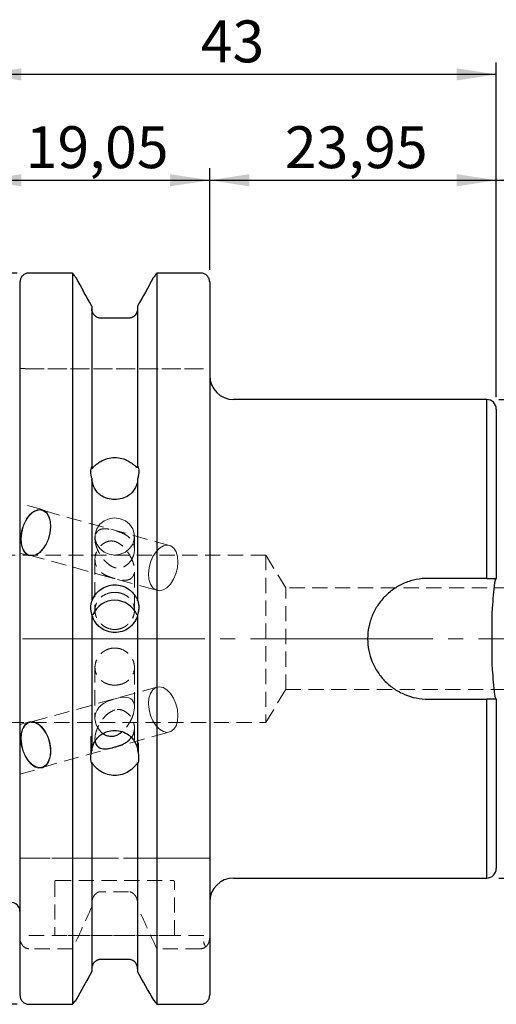
# Model space of a CAD drawing. Units: millimetres. Extents: x -102 to 109, y -39 to 52.
# Drawn here: x 3 to 43, y -31 to 52 of the extents above; entities that cross this region are included whole.
import ezdxf

# ---------------------------------------------------------------- set-up
doc = ezdxf.new("R2010")
doc.units = ezdxf.units.MM
for name, pattern in [('SLD-Center', [19.05, 15.24, -1.27, 1.27, -1.27]), ('SLD-Chain', [10.16, 6.35, -1.27, 1.27, -1.27]), ('SLD-Dashed', [1.905, 1.27, -0.635]), ('SLD-Solid', [0])]:
    doc.linetypes.add(name, pattern=pattern)
for name, color, linetype, plot in [('1', 4, 'SLD-Solid', False), ('2', 7, 'SLD-Solid', False), ('SK2', 7, 'SLD-Solid', False), ('SK3', 1, 'SLD-Dashed', False), ('SK4', 2, 'SLD-Chain', False)]:
    doc.layers.add(name, color=color, linetype=linetype, plot=plot)
doc.styles.add('SLDTEXTSTYLE0', font='TXT', dxfattribs={"width": 0.75})
doc.dimstyles.new('SLDDIMSTYLE0', dxfattribs={"dimtxt": 3.5, "dimasz": 3.302, "dimexe": 0, "dimexo": 0.0625, "dimgap": 0.875, "dimtad": 1, "dimrnd": 1e-09, "dimzin": 12, "dimdsep": 46, "dimtxsty": 'SLDTEXTSTYLE0', "dimsah": 1, "dimcen": 0.09, "dimadec": 0, "dimazin": 3, "dimtfac": 1, "dimtofl": 0, "dimtmove": 0, "dimatfit": 3, "dimfxl": 1, "dimfrac": 2, "dimtolj": 1, "dimtzin": 12, "dimarcsym": 0})

# ---------------------------------------------------------------- blocks, each defined once
blk = doc.blocks.new('_D')
at = {"layer": 'SK2'}
for p, q in [((0, 23.225), (0, 39.329)), ((19.05, 30.829), (19.05, 39.329)), ((0, 38.329), (19.05, 38.329))]:
    blk.add_line(p, q, dxfattribs=at)
for points in [[(0, 38.329), (3.302, 37.821), (3.302, 38.837)], [(19.05, 38.329), (15.748, 38.837), (15.748, 37.821)]]:
    blk.add_solid(points, dxfattribs=at)
at = {"layer": 'SK2', "insert": (3.683, 42.841), "char_height": 3.5, "attachment_point": 1, "style": 'SLDTEXTSTYLE0'}
blk.add_mtext('19,05', dxfattribs=at)
blk = doc.blocks.new('_D_1')
at = {"layer": 'SK2'}
for p, q in [((19.05, 30.829), (19.05, 39.329)), ((43, 20.2), (43, 39.329)), ((19.05, 38.329), (43, 38.329))]:
    blk.add_line(p, q, dxfattribs=at)
for points in [[(19.05, 38.329), (22.352, 37.821), (22.352, 38.837)], [(43, 38.329), (39.698, 38.837), (39.698, 37.821)]]:
    blk.add_solid(points, dxfattribs=at)
at = {"layer": 'SK2', "insert": (25.334, 42.841), "char_height": 3.5, "attachment_point": 1, "style": 'SLDTEXTSTYLE0'}
blk.add_mtext('23,95', dxfattribs=at)
blk = doc.blocks.new('_D_2')
at = {"layer": 'SK2'}
for p, q in [((43, 20.2), (43, 39.329)), ((74, 11.647), (74, 39.329)), ((43, 38.329), (74, 38.329))]:
    blk.add_line(p, q, dxfattribs=at)
for points in [[(43, 38.329), (46.302, 37.821), (46.302, 38.837)], [(74, 38.329), (70.698, 38.837), (70.698, 37.821)]]:
    blk.add_solid(points, dxfattribs=at)
at = {"layer": 'SK2', "insert": (55.49, 42.841), "char_height": 3.5, "attachment_point": 1, "style": 'SLDTEXTSTYLE0'}
blk.add_mtext('31', dxfattribs=at)
blk = doc.blocks.new('_D_3')
at = {"layer": '2'}
for p, q in [((0, 23.225), (0, 48.178)), ((43, 20.2), (43, 48.178)), ((43, 47.178), (0, 47.178))]:
    blk.add_line(p, q, dxfattribs=at)
for points in [[(0, 47.178), (3.302, 46.67), (3.302, 47.686)], [(43, 47.178), (39.698, 47.686), (39.698, 46.67)]]:
    blk.add_solid(points, dxfattribs=at)
at = {"layer": '2', "insert": (18.306, 51.689), "char_height": 3.5, "attachment_point": 1, "style": 'SLDTEXTSTYLE0'}
blk.add_mtext('43', dxfattribs=at)
blk = doc.blocks.new('_D_4')
at = {"layer": 'SK2'}
for p, q in [((43.2, 20), (109.224, 20)), ((108.224, 20), (108.224, -20)), ((43.2, -20), (109.224, -20))]:
    blk.add_line(p, q, dxfattribs=at)
for points in [[(108.224, 20), (107.716, 16.698), (108.732, 16.698)], [(108.224, -20), (108.732, -16.698), (107.716, -16.698)]]:
    blk.add_solid(points, dxfattribs=at)
at = {"layer": 'SK2', "char_height": 3.5, "attachment_point": 1, "rotation": 90, "style": 'SLDTEXTSTYLE0'}
for s, insert in [('40', (103.659, -0.257)), ('%%c', (103.712, -5.535))]:
    blk.add_mtext(s, dxfattribs=dict(at, insert=insert))
blk = doc.blocks.new('_D_6')
at = {"layer": 'SK2'}
for p, q in [((2.95, 30.575), (-98.484, 30.575)), ((-97.484, 30.575), (-97.484, -30.558)), ((2.95, -30.558), (-98.484, -30.558))]:
    blk.add_line(p, q, dxfattribs=at)
for points in [[(-97.484, 30.575), (-97.992, 27.273), (-96.976, 27.273)], [(-97.484, -30.558), (-96.976, -27.256), (-97.992, -27.256)]]:
    blk.add_solid(points, dxfattribs=at)
at = {"layer": 'SK2', "char_height": 3.5, "attachment_point": 1, "rotation": 90, "style": 'SLDTEXTSTYLE0'}
for s, insert in [('63,5', (-102.049, -2.196)), ('%%c', (-101.995, -7.475))]:
    blk.add_mtext(s, dxfattribs=dict(at, insert=insert))

msp = doc.modelspace()

# ---------------------------------------------------------------- linework, layer by layer
at = {"layer": '1', "linetype": 'SLD-Solid', "lineweight": 25}
for p, q in [((7.593, 30.575), (3.95, 30.575)), ((7.593, 30.575), (7.593, -30.558)), ((18.3, 30.575), (14.637, 30.575)), ((14.637, 30.575), (14.637, -30.558)), ((3.2, 29.829), (3.2, -29.805)), ((19.05, 29.829), (19.05, -29.805)), ((9.2, 27.813), (9.2, 14.369)), ((13.03, 27.813), (13.03, 14.427)), ((12.28, 26.804), (9.95, 26.804)), ((42.2, 20), (21.05, 20)), ((42.2, 5.05), (42.2, 20)), ((43, 19.2), (43, 5.05)), ((9.2, 14.369), (9.2, 14.265)), ((13.03, 14.323), (13.03, 14.427)), ((9.2, 13.417), (9.2, 3.148)), ((13.03, 13.358), (13.03, 3.215)), ((42.2, 5.05), (37.3, 5.05)), ((9.2, 2.068), (9.2, -9.363)), ((13.03, 2.001), (13.03, -9.363)), ((37.3, -5.05), (42.2, -5.05)), ((42.2, -20), (42.2, -5.05)), ((43, -5.05), (43, -19.2)), ((9.2, -10.373), (9.2, -10.447)), ((9.2, -10.447), (9.2, -27.813)), ((13.03, -10.447), (13.03, -10.373)), ((13.03, -10.447), (13.03, -27.813)), ((21.05, -20), (42.2, -20)), ((12.28, -26.804), (9.95, -26.804)), ((3.95, -30.558), (7.593, -30.558)), ((14.637, -30.558), (18.3, -30.558))]:
    msp.add_line(p, q, dxfattribs=at)
at = {"layer": '1', "linetype": 'SLD-Dashed', "lineweight": 18}
for p, q in [((9.2, 27.587), (9.2, 27.813)), ((13.03, 27.813), (13.03, 27.587)), ((9.95, 26.804), (12.28, 26.804)), ((9.95, -26.804), (12.28, -26.804)), ((9.2, -27.587), (9.2, -27.813)), ((13.03, -27.813), (13.03, -27.587))]:
    msp.add_line(p, q, dxfattribs=at)
at = {"layer": '1', "linetype": 'SLD-Solid', "lineweight": 25}
for centre, radius, start, end in [((21.05, 22), 2, 180, 270), ((42.2, 19.2), 0.8, 0, 90), ((11.123, 1.217), 2, 89.93046, 157.05751), ((11.127, 1.217), 2, 22.18039, 90.06034), ((42.2, -19.2), 0.8, 270, 0), ((21.05, -22), 2, 90, 180), ((2.45, -22.79), 0.75, 360, 115)]:
    msp.add_arc(centre, radius, start, end, dxfattribs=at)
for points, knots in [([(3.95, 30.575), (3.925, 30.575), (3.876, 30.573), (3.802, 30.562), (3.729, 30.543), (3.636, 30.51), (3.526, 30.451), (3.375, 30.326), (3.265, 30.158), (3.217, 29.999), (3.202, 29.904), (3.201, 29.856), (3.2, 29.829)], [0, 0, 0, 0, 0.062889, 0.126187, 0.189904, 0.254047, 0.376983, 0.50539, 0.752621, 0.876364, 0.929829, 1, 1, 1, 1]), ([(19.05, 29.829), (19.049, 29.856), (19.048, 29.904), (19.033, 29.999), (18.986, 30.158), (18.875, 30.325), (18.724, 30.45), (18.592, 30.521), (18.45, 30.567), (18.35, 30.572), (18.3, 30.575)], [0, 0, 0, 0, 0.069947, 0.12325, 0.246914, 0.494314, 0.622725, 0.745659, 0.873658, 1, 1, 1, 1]), ([(9.95, 26.804), (9.85, 26.804), (9.75, 26.826), (9.566, 26.907), (9.483, 26.966), (9.276, 27.186), (9.2, 27.387), (9.2, 27.587)], [0, 0, 0, 0, 0.25, 0.25, 0.5, 0.5, 1, 1, 1, 1]), ([(13.03, 27.587), (13.03, 27.387), (12.953, 27.186), (12.679, 26.894), (12.482, 26.804), (12.28, 26.804)], [0, 0, 0, 0, 0.5, 0.5, 1, 1, 1, 1]), ([(9.2, 14.265), (9.2, 14.233), (9.21, 14.232), (9.236, 14.253), (9.253, 14.272), (9.313, 14.339), (9.364, 14.394), (9.49, 14.509), (9.565, 14.57), (9.738, 14.695), (9.839, 14.761), (9.95, 14.83)], [0, 0, 0, 0, 0.125, 0.125, 0.25, 0.25, 0.5, 0.5, 0.75, 0.75, 1, 1, 1, 1]), ([(9.95, 14.83), (10.119, 14.934), (10.303, 15.013), (10.698, 15.123), (10.903, 15.151), (11.526, 15.155), (11.939, 15.047), (12.28, 14.842)], [0, 0, 0, 0, 0.25, 0.25, 0.5, 0.5, 1, 1, 1, 1]), ([(12.28, 14.842), (12.39, 14.776), (12.488, 14.714), (12.663, 14.593), (12.737, 14.535), (12.863, 14.427), (12.916, 14.375), (12.977, 14.317), (12.994, 14.3), (13.021, 14.286), (13.03, 14.291), (13.03, 14.323)], [0, 0, 0, 0, 0.25, 0.25, 0.5, 0.5, 0.75, 0.75, 0.875, 0.875, 1, 1, 1, 1]), ([(9.2, 13.417), (9.177, 13.51), (9.158, 13.602), (9.132, 13.785), (9.125, 13.874), (9.125, 14.04), (9.132, 14.119), (9.158, 14.256), (9.177, 14.317), (9.2, 14.369)], [0, 0, 0, 0, 0.25, 0.25, 0.5, 0.5, 0.75, 0.75, 1, 1, 1, 1]), ([(13.03, 14.427), (13.059, 14.373), (13.083, 14.309), (13.116, 14.156), (13.125, 14.071), (13.125, 13.881), (13.116, 13.778), (13.083, 13.57), (13.059, 13.463), (13.03, 13.358)], [0, 0, 0, 0, 0.25, 0.25, 0.5, 0.5, 0.75, 0.75, 1, 1, 1, 1]), ([(9.95, 11.989), (9.839, 12.062), (9.74, 12.154), (9.564, 12.363), (9.491, 12.476), (9.365, 12.716), (9.313, 12.842), (9.253, 13.033), (9.236, 13.097), (9.21, 13.219), (9.2, 13.281), (9.2, 13.313)], [0, 0, 0, 0, 0.25, 0.25, 0.5, 0.5, 0.75, 0.75, 0.875, 0.875, 1, 1, 1, 1]), ([(13.03, 13.254), (13.03, 13.222), (13.021, 13.165), (12.994, 13.047), (12.976, 12.986), (12.915, 12.802), (12.863, 12.679), (12.737, 12.447), (12.662, 12.336), (12.487, 12.135), (12.39, 12.047), (12.28, 11.976)], [0, 0, 0, 0, 0.125, 0.125, 0.25, 0.25, 0.5, 0.5, 0.75, 0.75, 1, 1, 1, 1]), ([(12.28, 11.976), (12.109, 11.867), (11.925, 11.784), (11.528, 11.67), (11.322, 11.642), (10.699, 11.645), (10.288, 11.767), (9.95, 11.989)], [0, 0, 0, 0, 0.25, 0.25, 0.5, 0.5, 1, 1, 1, 1]), ([(37.3, 5.05), (36.965, 5.05), (36.636, 5.017), (35.989, 4.888), (35.667, 4.79), (35.057, 4.536), (34.767, 4.381), (34.219, 4.015), (33.961, 3.803), (33.497, 3.339), (33.289, 3.086), (32.919, 2.534), (32.763, 2.243), (32.574, 1.788), (32.518, 1.633), (32.422, 1.316), (32.381, 1.153), (32.283, 0.664), (32.25, 0.335), (32.25, -0.326), (32.283, -0.662), (32.412, -1.311), (32.508, -1.627), (32.762, -2.24), (32.919, -2.533), (33.284, -3.079), (33.494, -3.335), (33.961, -3.803), (34.215, -4.011), (34.76, -4.377), (35.056, -4.536), (35.665, -4.789), (35.98, -4.886), (36.63, -5.016), (36.965, -5.05), (37.3, -5.05)], [0, 0, 0, 0, 0.0625, 0.0625, 0.125, 0.125, 0.1875, 0.1875, 0.25, 0.25, 0.3125, 0.3125, 0.375, 0.375, 0.40625, 0.40625, 0.4375, 0.4375, 0.5, 0.5, 0.5625, 0.5625, 0.625, 0.625, 0.6875, 0.6875, 0.75, 0.75, 0.8125, 0.8125, 0.875, 0.875, 0.9375, 0.9375, 1, 1, 1, 1]), ([(43, 5.049), (42.972, 5.041), (42.942, 4.999), (42.888, 4.863), (42.866, 4.772), (42.855, 4.675)], [0, 0, 0, 0, 0.5, 0.5, 1, 1, 1, 1]), ([(9.2, 3.129), (9.2, 3.123), (9.21, 3.152), (9.236, 3.223), (9.253, 3.266), (9.313, 3.401), (9.364, 3.496), (9.49, 3.686), (9.565, 3.781), (9.738, 3.962), (9.839, 4.049), (9.95, 4.129)], [0, 0, 0, 0, 0.125, 0.125, 0.25, 0.25, 0.5, 0.5, 0.75, 0.75, 1, 1, 1, 1]), ([(9.95, 4.129), (10.119, 4.251), (10.303, 4.344), (10.698, 4.472), (10.903, 4.505), (11.526, 4.51), (11.939, 4.382), (12.28, 4.143)], [0, 0, 0, 0, 0.25, 0.25, 0.5, 0.5, 1, 1, 1, 1]), ([(12.28, 4.143), (12.39, 4.066), (12.488, 3.984), (12.663, 3.808), (12.737, 3.718), (12.863, 3.536), (12.916, 3.444), (12.977, 3.317), (12.994, 3.277), (13.021, 3.213), (13.03, 3.189), (13.03, 3.195)], [0, 0, 0, 0, 0.25, 0.25, 0.5, 0.5, 0.75, 0.75, 0.875, 0.875, 1, 1, 1, 1]), ([(9.2, 2.068), (9.177, 2.154), (9.158, 2.243), (9.132, 2.429), (9.125, 2.525), (9.125, 2.713), (9.132, 2.808), (9.158, 2.985), (9.177, 3.07), (9.2, 3.148)], [0, 0, 0, 0, 0.25, 0.25, 0.5, 0.5, 0.75, 0.75, 1, 1, 1, 1]), ([(13.03, 3.215), (13.059, 3.129), (13.083, 3.037), (13.116, 2.837), (13.125, 2.732), (13.125, 2.517), (13.116, 2.408), (13.083, 2.198), (13.059, 2.097), (13.03, 2.001)], [0, 0, 0, 0, 0.25, 0.25, 0.5, 0.5, 0.75, 0.75, 1, 1, 1, 1]), ([(42.657, 2.588), (42.627, 2.161), (42.622, 1.733), (42.619, 0.877), (42.621, 0.449), (42.621, -0.086), (42.621, -0.196), (42.621, -0.414), (42.621, -0.523), (42.62, -0.849), (42.62, -1.066), (42.622, -1.719), (42.627, -2.154), (42.657, -2.588)], [0, 0, 0, 0, 0.25, 0.25, 0.5, 0.5, 0.5625, 0.5625, 0.625, 0.625, 0.75, 0.75, 1, 1, 1, 1]), ([(9.95, 0.905), (9.839, 0.986), (9.74, 1.078), (9.564, 1.276), (9.491, 1.379), (9.365, 1.592), (9.313, 1.702), (9.253, 1.859), (9.236, 1.911), (9.21, 2.002), (9.2, 2.042), (9.2, 2.048)], [0, 0, 0, 0, 0.25, 0.25, 0.5, 0.5, 0.75, 0.75, 0.875, 0.875, 1, 1, 1, 1]), ([(13.03, 1.982), (13.03, 1.976), (13.021, 1.94), (12.994, 1.856), (12.976, 1.807), (12.916, 1.658), (12.863, 1.552), (12.737, 1.348), (12.662, 1.247), (12.487, 1.056), (12.39, 0.969), (12.28, 0.891)], [0, 0, 0, 0, 0.125, 0.125, 0.25, 0.25, 0.5, 0.5, 0.75, 0.75, 1, 1, 1, 1]), ([(12.28, 0.891), (12.109, 0.77), (11.925, 0.679), (11.528, 0.553), (11.322, 0.522), (10.699, 0.525), (10.288, 0.66), (9.95, 0.905)], [0, 0, 0, 0, 0.25, 0.25, 0.5, 0.5, 1, 1, 1, 1]), ([(42.855, -4.675), (42.866, -4.772), (42.888, -4.864), (42.942, -4.999), (42.972, -5.041), (43, -5.049)], [0, 0, 0, 0, 0.5, 0.5, 1, 1, 1, 1]), ([(9.2, -9.289), (9.2, -9.266), (9.21, -9.214), (9.236, -9.104), (9.254, -9.044), (9.314, -8.866), (9.365, -8.748), (9.492, -8.516), (9.566, -8.406), (9.739, -8.202), (9.84, -8.109), (9.95, -8.033)], [0, 0, 0, 0, 0.125, 0.125, 0.25, 0.25, 0.5, 0.5, 0.75, 0.75, 1, 1, 1, 1]), ([(9.95, -8.033), (10.12, -7.916), (10.304, -7.827), (10.7, -7.704), (10.906, -7.673), (11.528, -7.672), (11.94, -7.799), (12.28, -8.033)], [0, 0, 0, 0, 0.25, 0.25, 0.5, 0.5, 1, 1, 1, 1]), ([(12.28, -8.033), (12.39, -8.109), (12.489, -8.2), (12.664, -8.406), (12.738, -8.515), (12.864, -8.746), (12.916, -8.867), (12.977, -9.045), (12.994, -9.104), (13.021, -9.215), (13.03, -9.266), (13.03, -9.289)], [0, 0, 0, 0, 0.25, 0.25, 0.5, 0.5, 0.75, 0.75, 0.875, 0.875, 1, 1, 1, 1]), ([(9.2, -10.447), (9.174, -10.382), (9.153, -10.309), (9.123, -10.144), (9.115, -10.054), (9.115, -9.864), (9.123, -9.762), (9.152, -9.562), (9.174, -9.461), (9.2, -9.363)], [0, 0, 0, 0, 0.25, 0.25, 0.5, 0.5, 0.75, 0.75, 1, 1, 1, 1]), ([(13.03, -9.363), (13.056, -9.461), (13.077, -9.56), (13.107, -9.762), (13.115, -9.861), (13.115, -10.052), (13.107, -10.143), (13.078, -10.307), (13.056, -10.382), (13.03, -10.447)], [0, 0, 0, 0, 0.25, 0.25, 0.5, 0.5, 0.75, 0.75, 1, 1, 1, 1]), ([(9.95, -11.088), (9.84, -11.015), (9.741, -10.943), (9.566, -10.795), (9.492, -10.723), (9.366, -10.582), (9.314, -10.511), (9.253, -10.422), (9.236, -10.395), (9.209, -10.358), (9.2, -10.35), (9.2, -10.373)], [0, 0, 0, 0, 0.25, 0.25, 0.5, 0.5, 0.75, 0.75, 0.875, 0.875, 1, 1, 1, 1]), ([(13.03, -10.373), (13.03, -10.35), (13.02, -10.358), (12.994, -10.395), (12.976, -10.422), (12.916, -10.512), (12.865, -10.581), (12.738, -10.723), (12.664, -10.796), (12.491, -10.941), (12.39, -11.015), (12.28, -11.088)], [0, 0, 0, 0, 0.125, 0.125, 0.25, 0.25, 0.5, 0.5, 0.75, 0.75, 1, 1, 1, 1]), ([(12.28, -11.088), (12.11, -11.2), (11.926, -11.285), (11.53, -11.402), (11.324, -11.431), (10.702, -11.432), (10.29, -11.312), (9.95, -11.088)], [0, 0, 0, 0, 0.25, 0.25, 0.5, 0.5, 1, 1, 1, 1]), ([(9.95, -26.804), (9.85, -26.804), (9.748, -26.826), (9.565, -26.907), (9.482, -26.967), (9.277, -27.186), (9.2, -27.387), (9.2, -27.587)], [0, 0, 0, 0, 0.25, 0.25, 0.5, 0.5, 1, 1, 1, 1]), ([(13.03, -27.587), (13.03, -27.486), (13.011, -27.386), (12.939, -27.2), (12.884, -27.113), (12.748, -26.967), (12.665, -26.907), (12.481, -26.826), (12.381, -26.804), (12.28, -26.804)], [0, 0, 0, 0, 0.25, 0.25, 0.5, 0.5, 0.75, 0.75, 1, 1, 1, 1]), ([(3.2, -29.805), (3.201, -29.832), (3.202, -29.88), (3.217, -29.976), (3.251, -30.09), (3.319, -30.22), (3.412, -30.336), (3.526, -30.432), (3.657, -30.503), (3.8, -30.549), (3.9, -30.555), (3.95, -30.558)], [0, 0, 0, 0, 0.0695973, 0.1233277, 0.2470396, 0.3706254, 0.4955039, 0.6236893, 0.7463896, 0.8740292, 1, 1, 1, 1]), ([(18.3, -30.558), (18.325, -30.557), (18.374, -30.556), (18.448, -30.544), (18.521, -30.526), (18.614, -30.492), (18.724, -30.432), (18.838, -30.337), (18.931, -30.221), (18.999, -30.091), (19.033, -29.977), (19.048, -29.881), (19.049, -29.832), (19.05, -29.805)], [0, 0, 0, 0, 0.062706, 0.125818, 0.189352, 0.253321, 0.376023, 0.504203, 0.628744, 0.752497, 0.876291, 0.930181, 1, 1, 1, 1])]:
    msp.add_open_spline(points, degree=3, knots=knots, dxfattribs=at)
for points, degree in [([(7.894, 30.162), (7.794, 30.3), (7.694, 30.438), (7.593, 30.575)], 3), ([(14.637, 30.575), (14.536, 30.438), (14.436, 30.3), (14.336, 30.162)], 3), ([(9.2, 27.813), (8.766, 28.596), (8.33, 29.379), (7.894, 30.162)], 3), ([(14.336, 30.162), (13.9, 29.379), (13.464, 28.596), (13.03, 27.813)], 3), ([(42.2, 5.05), (42.307, 5.05), (42.413, 5.05), (42.511, 5.05)], 3), ([(42.511, 5.05), (42.608, 5.05), (42.698, 5.05), (42.771, 5.05)], 3), ([(42.771, 5.05), (42.844, 5.05), (42.902, 5.05), (42.941, 5.05)], 3), ([(42.941, 5.05), (42.98, 5.05), (43, 5.05)], 2), ([(42.855, 4.675), (42.772, 3.98), (42.705, 3.285), (42.657, 2.588)], 3), ([(42.657, -2.588), (42.705, -3.282), (42.772, -3.978), (42.855, -4.675)], 3), ([(42.511, -5.05), (42.413, -5.05), (42.306, -5.05), (42.2, -5.05)], 3), ([(42.771, -5.05), (42.697, -5.05), (42.608, -5.05), (42.511, -5.05)], 3), ([(43, -5.05), (42.918, -5.05), (42.771, -5.05)], 2), ([(9.2, -27.813), (8.754, -28.618), (8.307, -29.422), (7.858, -30.226)], 3), ([(14.372, -30.225), (13.923, -29.422), (13.476, -28.618), (13.03, -27.813)], 3), ([(7.593, -30.558), (7.682, -30.447), (7.77, -30.336), (7.858, -30.226)], 3), ([(14.372, -30.225), (14.46, -30.336), (14.548, -30.447), (14.637, -30.558)], 3)]:
    msp.add_open_spline(points, degree=degree, dxfattribs=at)
at = {"layer": '1', "linetype": 'SLD-Dashed', "lineweight": 18}
for points in [[(7.894, 30.162), (8.33, 29.379), (8.766, 28.596), (9.2, 27.813)], [(13.03, 27.813), (13.464, 28.596), (13.9, 29.379), (14.336, 30.162)], [(7.858, -30.225), (8.307, -29.422), (8.754, -28.618), (9.2, -27.813)], [(13.03, -27.813), (13.476, -28.618), (13.923, -29.422), (14.372, -30.226)]]:
    msp.add_open_spline(points, degree=3, dxfattribs=at)
for points, knots in [([(9.2, 27.587), (9.2, 27.387), (9.277, 27.186), (9.551, 26.894), (9.748, 26.804), (9.95, 26.804)], [0, 0, 0, 0, 0.5, 0.5, 1, 1, 1, 1]), ([(12.28, 26.804), (12.38, 26.804), (12.48, 26.826), (12.664, 26.907), (12.747, 26.966), (12.954, 27.186), (13.03, 27.387), (13.03, 27.587)], [0, 0, 0, 0, 0.25, 0.25, 0.5, 0.5, 1, 1, 1, 1]), ([(9.2, -27.587), (9.2, -27.486), (9.219, -27.386), (9.291, -27.2), (9.346, -27.113), (9.482, -26.967), (9.565, -26.907), (9.749, -26.826), (9.849, -26.804), (9.95, -26.804)], [0, 0, 0, 0, 0.25, 0.25, 0.5, 0.5, 0.75, 0.75, 1, 1, 1, 1]), ([(12.28, -26.804), (12.38, -26.804), (12.482, -26.826), (12.665, -26.907), (12.748, -26.967), (12.953, -27.186), (13.03, -27.387), (13.03, -27.587)], [0, 0, 0, 0, 0.25, 0.25, 0.5, 0.5, 1, 1, 1, 1])]:
    msp.add_open_spline(points, degree=3, knots=knots, dxfattribs=at)
at = {"layer": 'SK3', "linetype": 'SLD-Dashed', "lineweight": 18}
for p, q in [((3.624, 22.577), (18.544, 22.577)), ((18.544, 22.577), (3.624, 22.577)), ((5.055, 10.796), (3.2, 11.31)), ((3.2, 7.167), (3.2, 11.302)), ((4.22, 10.518), (4.538, 10.708)), ((4.315, 10.636), (4.631, 10.787)), ((4.538, 10.708), (4.855, 10.773)), ((4.631, 10.787), (4.939, 10.818)), ((4.855, 10.773), (5.149, 10.708)), ((4.939, 10.818), (5.221, 10.726)), ((15.689, 7.799), (5.042, 10.748)), ((5.149, 10.708), (5.401, 10.518)), ((5.221, 10.726), (5.459, 10.518)), ((3.521, 9.588), (3.743, 10.017)), ((3.666, 9.821), (3.922, 10.215)), ((3.743, 10.017), (4.013, 10.374)), ((3.922, 10.215), (4.22, 10.518)), ((4.013, 10.374), (4.315, 10.636)), ((5.401, 10.518), (5.592, 10.215)), ((5.459, 10.518), (5.639, 10.206)), ((5.592, 10.215), (5.711, 9.821)), ((5.639, 10.206), (5.748, 9.81)), ((10.65, 10.038), (10.223, 9.855)), ((11.115, 10.101), (10.65, 10.038)), ((11.58, 10.038), (11.115, 10.101)), ((12.007, 9.855), (11.58, 10.038)), ((3.277, 8.624), (3.363, 9.113)), ((3.34, 8.869), (3.467, 9.362)), ((3.363, 9.113), (3.521, 9.588)), ((3.467, 9.362), (3.666, 9.821)), ((5.748, 9.362), (5.702, 8.869)), ((5.711, 9.821), (5.748, 9.362)), ((5.779, 9.354), (5.732, 8.869)), ((5.748, 9.81), (5.779, 9.354)), ((9.614, 9.195), (9.482, 8.771)), ((9.868, 9.566), (9.614, 9.195)), ((10.223, 9.855), (9.868, 9.566)), ((12.362, 9.566), (12.007, 9.855)), ((12.616, 9.195), (12.362, 9.566)), ((12.748, 8.771), (12.616, 9.195)), ((3.269, 8.15), (3.277, 8.624)), ((3.294, 8.376), (3.34, 8.869)), ((3.332, 7.916), (3.294, 8.376)), ((5.575, 8.376), (5.377, 7.916)), ((5.609, 8.383), (5.417, 7.928)), ((5.702, 8.869), (5.575, 8.376)), ((5.732, 8.869), (5.609, 8.383)), ((9.465, 8.551), (9.465, 8.355)), ((9.482, 8.771), (9.482, 8.33)), ((9.482, 8.33), (9.614, 7.906)), ((12.616, 7.906), (12.748, 8.33)), ((12.748, 8.33), (12.748, 8.771)), ((12.765, 7.442), (12.765, 8.551)), ((3.34, 7.721), (3.269, 8.15)), ((3.45, 7.522), (3.332, 7.916)), ((3.485, 7.364), (3.34, 7.721)), ((3.641, 7.219), (3.45, 7.522)), ((5.12, 7.522), (4.822, 7.219)), ((5.17, 7.532), (4.881, 7.22)), ((5.377, 7.916), (5.12, 7.522)), ((5.417, 7.928), (5.17, 7.532)), ((9.614, 7.906), (9.868, 7.535)), ((9.868, 7.535), (10.223, 7.246)), ((12.007, 7.246), (12.362, 7.535)), ((12.362, 7.535), (12.616, 7.906)), ((14.569, 7.266), (14.867, 7.569)), ((14.867, 7.569), (15.185, 7.759)), ((15.185, 7.759), (15.502, 7.824)), ((15.502, 7.824), (15.796, 7.759)), ((15.796, 7.759), (16.048, 7.569)), ((16.048, 7.569), (16.239, 7.266)), ((23.75, 7), (-58.711, 7)), ((3.2, 7.159), (3.987, 6.941)), ((3.696, 7.101), (3.485, 7.364)), ((3.893, 7.029), (3.641, 7.219)), ((3.958, 6.95), (3.696, 7.101)), ((4.187, 6.964), (3.893, 7.029)), ((4.255, 6.919), (3.958, 6.95)), ((4.001, 6.989), (14.648, 4.041)), ((4.504, 7.029), (4.187, 6.964)), ((4.57, 7.011), (4.255, 6.919)), ((4.822, 7.219), (4.504, 7.029)), ((4.881, 7.22), (4.57, 7.011)), ((9.465, 6.643), (9.465, 2.394)), ((10.223, 7.246), (10.65, 7.063)), ((10.65, 7.063), (11.115, 7)), ((11.115, 7), (11.58, 7.063)), ((11.58, 7.063), (12.007, 7.246)), ((14.114, 6.413), (14.312, 6.872)), ((14.312, 6.872), (14.569, 7.266)), ((16.239, 7.266), (16.358, 6.872)), ((16.358, 6.872), (16.395, 6.413)), ((23.75, 7), (23.75, -7)), ((25.402, 4.25), (23.75, 7)), ((13.941, 5.427), (13.987, 5.92)), ((13.987, 5.92), (14.114, 6.413)), ((16.349, 5.92), (16.222, 5.427)), ((16.395, 6.413), (16.349, 5.92)), ((12.765, 2.393), (12.765, 5.731)), ((13.978, 4.968), (13.941, 5.427)), ((14.097, 4.573), (13.978, 4.968)), ((16.024, 4.968), (15.767, 4.573)), ((16.222, 5.427), (16.024, 4.968)), ((14.288, 4.271), (14.097, 4.573)), ((14.54, 4.08), (14.288, 4.271)), ((15.469, 4.271), (15.151, 4.08)), ((15.767, 4.573), (15.469, 4.271)), ((25.402, -4.25), (25.402, 4.25)), ((68.899, 4.25), (25.402, 4.25)), ((14.834, 4.016), (14.54, 4.08)), ((15.151, 4.08), (14.834, 4.016)), ((9.465, -2.394), (9.465, -6.642)), ((12.765, -5.728), (12.765, -2.394)), ((14.648, -4.041), (4.001, -6.989)), ((14.54, -4.08), (14.288, -4.271)), ((14.834, -4.016), (14.54, -4.08)), ((15.151, -4.08), (14.834, -4.016)), ((15.469, -4.271), (15.151, -4.08)), ((11.446, -4.952), (11.806, -4.894)), ((11.806, -4.894), (12.124, -4.899)), ((12.124, -4.899), (12.3, -4.942)), ((14.097, -4.573), (13.978, -4.968)), ((14.288, -4.271), (14.097, -4.573)), ((15.767, -4.573), (15.469, -4.271)), ((16.024, -4.968), (15.767, -4.573)), ((23.75, -7), (25.402, -4.25)), ((25.402, -4.25), (68.899, -4.25)), ((9.639, -5.963), (9.778, -5.759)), ((9.778, -5.759), (9.957, -5.574)), ((9.957, -5.574), (10.169, -5.415)), ((10.169, -5.415), (10.418, -5.279)), ((10.418, -5.279), (10.577, -5.211)), ((10.577, -5.211), (10.742, -5.15)), ((10.742, -5.15), (10.897, -5.099)), ((10.897, -5.099), (11.047, -5.054)), ((11.047, -5.054), (11.256, -4.997)), ((11.256, -4.997), (11.446, -4.952)), ((12.3, -4.942), (12.464, -5.027)), ((12.464, -5.027), (12.564, -5.114)), ((12.564, -5.114), (12.652, -5.237)), ((12.652, -5.237), (12.698, -5.334)), ((12.698, -5.334), (12.735, -5.452)), ((12.735, -5.452), (12.755, -5.561)), ((12.755, -5.561), (12.764, -5.684)), ((12.764, -5.684), (12.763, -5.813)), ((13.978, -4.968), (13.941, -5.427)), ((13.941, -5.427), (13.987, -5.92)), ((16.222, -5.427), (16.024, -4.968)), ((16.349, -5.92), (16.222, -5.427)), ((9.466, -6.689), (9.481, -6.428)), ((9.481, -6.428), (9.538, -6.191)), ((9.538, -6.191), (9.639, -5.963)), ((12.72, -6.116), (12.677, -6.283)), ((12.749, -5.951), (12.72, -6.116)), ((12.763, -5.813), (12.749, -5.951)), ((13.987, -5.92), (14.114, -6.413)), ((14.114, -6.413), (14.312, -6.872)), ((16.395, -6.413), (16.349, -5.92)), ((16.358, -6.872), (16.395, -6.413)), ((-58.711, -7), (23.75, -7)), ((3.987, -6.941), (3.2, -7.159)), ((3.2, -7.167), (3.2, -11.302)), ((3.583, -7.22), (3.404, -7.532)), ((3.641, -7.219), (3.45, -7.522)), ((3.821, -7.011), (3.583, -7.22)), ((3.893, -7.029), (3.641, -7.219)), ((4.103, -6.919), (3.821, -7.011)), ((4.187, -6.964), (3.893, -7.029)), ((4.412, -6.95), (4.103, -6.919)), ((4.504, -7.029), (4.187, -6.964)), ((4.727, -7.101), (4.412, -6.95)), ((4.822, -7.219), (4.504, -7.029)), ((5.029, -7.364), (4.727, -7.101)), ((5.12, -7.522), (4.822, -7.219)), ((5.3, -7.721), (5.029, -7.364)), ((9.496, -6.945), (9.466, -6.689)), ((9.575, -7.209), (9.496, -6.945)), ((9.695, -7.451), (9.575, -7.209)), ((14.312, -6.872), (14.569, -7.266)), ((14.569, -7.266), (14.867, -7.569)), ((16.048, -7.569), (16.239, -7.266)), ((16.239, -7.266), (16.358, -6.872)), ((3.295, -7.928), (3.263, -8.383)), ((3.332, -7.916), (3.294, -8.376)), ((3.404, -7.532), (3.295, -7.928)), ((3.45, -7.522), (3.332, -7.916)), ((5.042, -10.748), (15.689, -7.799)), ((5.377, -7.916), (5.12, -7.522)), ((5.521, -8.15), (5.3, -7.721)), ((5.575, -8.376), (5.377, -7.916)), ((5.68, -8.624), (5.521, -8.15)), ((9.834, -7.648), (9.695, -7.451)), ((9.996, -7.82), (9.834, -7.648)), ((10.149, -7.939), (9.996, -7.82)), ((12.765, -8.438), (12.765, -7.441)), ((14.867, -7.569), (15.185, -7.759)), ((15.185, -7.759), (15.502, -7.824)), ((15.502, -7.824), (15.796, -7.759)), ((15.796, -7.759), (16.048, -7.569)), ((3.263, -8.383), (3.31, -8.869)), ((3.294, -8.376), (3.34, -8.869)), ((3.31, -8.869), (3.433, -9.354)), ((3.34, -8.869), (3.467, -9.362)), ((5.702, -8.869), (5.575, -8.376)), ((5.766, -9.113), (5.68, -8.624)), ((5.748, -9.362), (5.702, -8.869)), ((9.115, -8.454), (9.115, -9.956)), ((9.465, -8.356), (9.465, -8.438)), ((13.115, -9.956), (13.115, -8.438)), ((3.433, -9.354), (3.625, -9.81)), ((3.467, -9.362), (3.666, -9.821)), ((3.625, -9.81), (3.873, -10.206)), ((3.666, -9.821), (3.922, -10.215)), ((5.592, -10.215), (5.711, -9.821)), ((5.702, -10.017), (5.773, -9.588)), ((5.711, -9.821), (5.748, -9.362)), ((5.773, -9.588), (5.766, -9.113)), ((9.2, -9.363), (9.2, -9.289)), ((13.03, -9.289), (13.03, -9.363)), ((3.873, -10.206), (4.161, -10.518)), ((3.922, -10.215), (4.22, -10.518)), ((4.161, -10.518), (4.473, -10.726)), ((4.22, -10.518), (4.538, -10.708)), ((5.085, -10.787), (5.347, -10.636)), ((5.149, -10.708), (5.401, -10.518)), ((5.347, -10.636), (5.557, -10.374)), ((5.401, -10.518), (5.592, -10.215)), ((5.557, -10.374), (5.702, -10.017)), ((3.2, -11.31), (5.055, -10.796)), ((4.473, -10.726), (4.787, -10.818)), ((4.538, -10.708), (4.855, -10.773)), ((4.787, -10.818), (5.085, -10.787)), ((4.855, -10.773), (5.149, -10.708)), ((19.05, -18.35), (3.2, -18.35)), ((3.2, -18.35), (3.2, -18.85)), ((3.2, -18.85), (3.2, -24.986)), ((3.95, -18.35), (7.593, -18.35)), ((9.95, -18.35), (12.28, -18.35)), ((14.637, -18.35), (18.3, -18.35)), ((19.05, -18.85), (19.05, -18.35)), ((19.05, -18.85), (19.05, -24.986)), ((6.1, -20.3), (6.1, -24.8)), ((6.2, -20.2), (16, -20.2)), ((16.1, -24.8), (16.1, -20.3)), ((12.28, -21.149), (9.95, -21.149)), ((9.2, -22.132), (9.2, -22.413)), ((13.03, -22.413), (13.03, -22.132)), ((18.55, -24.8), (3.7, -24.8)), ((16.1, -24.8), (6.1, -24.8)), ((7.593, -25.91), (3.95, -25.91)), ((18.3, -25.91), (14.637, -25.91))]:
    msp.add_line(p, q, dxfattribs=at)
at = {"layer": 'SK3', "linetype": 'SLD-Solid', "lineweight": 25}
for p, q in [((9.2, 3.148), (9.2, 3.129)), ((13.03, 3.195), (13.03, 3.215))]:
    msp.add_line(p, q, dxfattribs=at)
at = {"layer": 'SK3', "linetype": 'SLD-Dashed', "lineweight": 18}
for centre, start, end in [((6.2, -20.3), 90, 180), ((16, -20.3), 0, 90)]:
    msp.add_arc(centre, 0.1, start, end, dxfattribs=at)
msp.add_ellipse((6.077, -8.438), major_axis=(3.099, 0), ratio=0.591368, start_param=6.126949, end_param=6.439421, dxfattribs=at)
for points, degree in [([(3.186, 22.6), (3.18, 22.6), (3.176, 22.6), (3.176, 22.6)], 3), ([(3.176, 22.6), (3.176, 22.6), (3.176, 22.6), (3.176, 22.6)], 3), ([(3.176, 22.6), (3.177, 22.6), (3.177, 22.6), (3.178, 22.6)], 3), ([(3.178, 22.6), (3.18, 22.6), (3.183, 22.6), (3.186, 22.6)], 3), ([(3.2, 22.6), (3.193, 22.6), (3.186, 22.6)], 2), ([(3.186, 22.6), (3.192, 22.6), (3.2, 22.6)], 2), ([(3.2, 22.6), (3.297, 22.6), (3.392, 22.6), (3.475, 22.6)], 3), ([(3.475, 22.6), (3.392, 22.6), (3.297, 22.6), (3.2, 22.6)], 3), ([(3.475, 22.6), (3.516, 22.6), (3.553, 22.6), (3.582, 22.6)], 3), ([(3.582, 22.6), (3.553, 22.6), (3.516, 22.6), (3.475, 22.6)], 3), ([(3.582, 22.6), (3.607, 22.586), (3.624, 22.577)], 2), ([(3.624, 22.577), (3.607, 22.586), (3.582, 22.6)], 2), ([(3.2, -18.35), (3.216, -18.35), (3.247, -18.35)], 2), ([(3.247, -18.35), (3.279, -18.35), (3.327, -18.35), (3.392, -18.35)], 3), ([(3.392, -18.35), (3.456, -18.35), (3.538, -18.35), (3.634, -18.35)], 3), ([(3.634, -18.35), (3.731, -18.35), (3.839, -18.35), (3.95, -18.35)], 3), ([(7.593, -18.35), (8.14, -18.35), (8.677, -18.35), (9.2, -18.35)], 3), ([(9.2, -18.35), (9.215, -18.35), (9.246, -18.35)], 2), ([(9.246, -18.35), (9.276, -18.35), (9.323, -18.35), (9.386, -18.35)], 3), ([(9.386, -18.35), (9.449, -18.35), (9.529, -18.35), (9.626, -18.35)], 3), ([(9.626, -18.35), (9.724, -18.35), (9.836, -18.35), (9.95, -18.35)], 3), ([(12.28, -18.35), (12.394, -18.35), (12.508, -18.35), (12.604, -18.35)], 3), ([(12.604, -18.35), (12.7, -18.35), (12.781, -18.35), (12.844, -18.35)], 3), ([(12.844, -18.35), (12.971, -18.35), (13.03, -18.35)], 2), ([(13.03, -18.35), (13.553, -18.35), (14.09, -18.35), (14.637, -18.35)], 3), ([(18.3, -18.35), (18.411, -18.35), (18.52, -18.35), (18.615, -18.35)], 3), ([(18.615, -18.35), (18.71, -18.35), (18.793, -18.35), (18.858, -18.35)], 3), ([(18.858, -18.35), (18.988, -18.35), (19.05, -18.35)], 2), ([(9.2, -22.413), (8.677, -23.585), (8.14, -24.75), (7.593, -25.91)], 3), ([(14.637, -25.91), (14.09, -24.75), (13.553, -23.584), (13.03, -22.413)], 3)]:
    msp.add_open_spline(points, degree=degree, dxfattribs=at)
for points, knots in [([(9.543, 8.779), (9.579, 8.86), (9.623, 8.924), (9.718, 9.026), (9.77, 9.065), (9.936, 9.157), (10.055, 9.185), (10.311, 9.204), (10.448, 9.193), (10.678, 9.156), (10.759, 9.139), (10.934, 9.099), (11.027, 9.075), (11.236, 9.016), (11.351, 8.982), (11.595, 8.899), (11.719, 8.85), (11.96, 8.734), (12.07, 8.669), (12.274, 8.516), (12.365, 8.431), (12.6, 8.148), (12.704, 7.923), (12.786, 7.439), (12.763, 7.182), (12.677, 6.937)], [0.5, 0.5, 0.5, 0.5, 0.53125, 0.53125, 0.5625, 0.5625, 0.625, 0.625, 0.6875, 0.6875, 0.71875, 0.71875, 0.75, 0.75, 0.78125, 0.78125, 0.8125, 0.8125, 0.84375, 0.84375, 0.875, 0.875, 0.9375, 0.9375, 1, 1, 1, 1]), ([(12.677, 6.937), (12.634, 6.814), (12.577, 6.698), (12.436, 6.479), (12.351, 6.376), (12.161, 6.196), (12.054, 6.117), (11.823, 5.992), (11.699, 5.948), (11.453, 5.905), (11.332, 5.907), (11.112, 5.944), (11.013, 5.978), (10.738, 6.108), (10.587, 6.223), (10.304, 6.487), (10.173, 6.638), (9.991, 6.89), (9.933, 6.978), (9.82, 7.167), (9.766, 7.268), (9.665, 7.483), (9.619, 7.595), (9.539, 7.838), (9.506, 7.968), (9.465, 8.234), (9.46, 8.366), (9.482, 8.599), (9.508, 8.699), (9.543, 8.779)], [0, 0, 0, 0, 0.03125, 0.03125, 0.0625, 0.0625, 0.09375, 0.09375, 0.125, 0.125, 0.15625, 0.15625, 0.1875, 0.1875, 0.25, 0.25, 0.3125, 0.3125, 0.34375, 0.34375, 0.375, 0.375, 0.40625, 0.40625, 0.4375, 0.4375, 0.46875, 0.46875, 0.5, 0.5, 0.5, 0.5]), ([(11.115, 8.136), (11.011, 8.164), (10.898, 8.179), (10.655, 8.166), (10.531, 8.137), (10.29, 8.037), (10.179, 7.97), (9.972, 7.805), (9.88, 7.71), (9.72, 7.502), (9.654, 7.388), (9.549, 7.153), (9.511, 7.028), (9.444, 6.656), (9.464, 6.402), (9.625, 5.944), (9.768, 5.74), (10.049, 5.493), (10.152, 5.421), (10.381, 5.293), (10.503, 5.238), (10.751, 5.144), (10.871, 5.105), (11.096, 5.039), (11.195, 5.012), (11.381, 4.966), (11.466, 4.947), (11.624, 4.916), (11.698, 4.905), (11.77, 4.897)], [0, 0, 0, 0, 0.03125, 0.03125, 0.0625, 0.0625, 0.09375, 0.09375, 0.125, 0.125, 0.15625, 0.15625, 0.1875, 0.1875, 0.25, 0.25, 0.3125, 0.3125, 0.34375, 0.34375, 0.375, 0.375, 0.40625, 0.40625, 0.4375, 0.4375, 0.46875, 0.46875, 0.5, 0.5, 0.5, 0.5]), ([(11.77, 4.897), (11.912, 4.882), (12.044, 4.883), (12.287, 4.928), (12.401, 4.971), (12.554, 5.099), (12.601, 5.152), (12.683, 5.287), (12.718, 5.372), (12.762, 5.579), (12.77, 5.702), (12.752, 5.964), (12.727, 6.099), (12.659, 6.353), (12.616, 6.475), (12.521, 6.7), (12.469, 6.806), (12.305, 7.105), (12.185, 7.28), (11.93, 7.593), (11.793, 7.734), (11.565, 7.914), (11.485, 7.969), (11.313, 8.065), (11.219, 8.107), (11.115, 8.136)], [0.5, 0.5, 0.5, 0.5, 0.5625, 0.5625, 0.625, 0.625, 0.65625, 0.65625, 0.6875, 0.6875, 0.71875, 0.71875, 0.75, 0.75, 0.78125, 0.78125, 0.8125, 0.8125, 0.875, 0.875, 0.9375, 0.9375, 0.96875, 0.96875, 1, 1, 1, 1]), ([(11.116, 0.776), (10.9, 0.776), (10.682, 0.821), (10.384, 0.946), (10.287, 0.998), (10.108, 1.119), (10.025, 1.187), (9.873, 1.339), (9.804, 1.423), (9.684, 1.599), (9.633, 1.691), (9.508, 1.983), (9.465, 2.189), (9.465, 2.496), (9.476, 2.596), (9.518, 2.791), (9.55, 2.888), (9.673, 3.159), (9.796, 3.323), (10.099, 3.59), (10.282, 3.697), (10.58, 3.804), (10.685, 3.831), (10.898, 3.868), (11.006, 3.877), (11.115, 3.877)], [0.5, 0.5, 0.5, 0.5, 0.5625, 0.5625, 0.59375, 0.59375, 0.625, 0.625, 0.65625, 0.65625, 0.6875, 0.6875, 0.75, 0.75, 0.78125, 0.78125, 0.8125, 0.8125, 0.875, 0.875, 0.9375, 0.9375, 0.96875, 0.96875, 1, 1, 1, 1]), ([(11.115, 3.877), (11.224, 3.877), (11.332, 3.868), (11.543, 3.832), (11.648, 3.804), (11.848, 3.733), (11.943, 3.689), (12.122, 3.585), (12.206, 3.524), (12.433, 3.323), (12.556, 3.16), (12.721, 2.799), (12.765, 2.598), (12.765, 2.294), (12.754, 2.19), (12.712, 1.987), (12.681, 1.888), (12.556, 1.596), (12.435, 1.417), (12.205, 1.188), (12.122, 1.12), (11.944, 0.999), (11.847, 0.947), (11.648, 0.863), (11.545, 0.831), (11.333, 0.787), (11.224, 0.776), (11.116, 0.776)], [0, 0, 0, 0, 0.03125, 0.03125, 0.0625, 0.0625, 0.09375, 0.09375, 0.125, 0.125, 0.1875, 0.1875, 0.25, 0.25, 0.28125, 0.28125, 0.3125, 0.3125, 0.375, 0.375, 0.40625, 0.40625, 0.4375, 0.4375, 0.46875, 0.46875, 0.5, 0.5, 0.5, 0.5]), ([(11.115, -0.776), (11.006, -0.776), (10.898, -0.787), (10.687, -0.83), (10.582, -0.863), (10.382, -0.947), (10.287, -0.998), (10.108, -1.119), (10.024, -1.189), (9.797, -1.416), (9.674, -1.597), (9.509, -1.982), (9.465, -2.19), (9.465, -2.495), (9.476, -2.597), (9.518, -2.793), (9.549, -2.887), (9.674, -3.16), (9.795, -3.322), (10.025, -3.524), (10.108, -3.584), (10.286, -3.688), (10.383, -3.733), (10.582, -3.804), (10.685, -3.831), (10.897, -3.868), (11.006, -3.877), (11.114, -3.877)], [0, 0, 0, 0, 0.03125, 0.03125, 0.0625, 0.0625, 0.09375, 0.09375, 0.125, 0.125, 0.1875, 0.1875, 0.25, 0.25, 0.28125, 0.28125, 0.3125, 0.3125, 0.375, 0.375, 0.40625, 0.40625, 0.4375, 0.4375, 0.46875, 0.46875, 0.5, 0.5, 0.5, 0.5]), ([(11.114, -3.877), (11.33, -3.877), (11.548, -3.84), (11.846, -3.734), (11.943, -3.689), (12.122, -3.584), (12.205, -3.525), (12.357, -3.391), (12.426, -3.316), (12.546, -3.156), (12.597, -3.071), (12.722, -2.798), (12.765, -2.6), (12.765, -2.293), (12.754, -2.191), (12.712, -1.989), (12.68, -1.887), (12.557, -1.597), (12.434, -1.416), (12.131, -1.114), (11.948, -0.989), (11.65, -0.863), (11.545, -0.831), (11.332, -0.787), (11.224, -0.776), (11.115, -0.776)], [0.5, 0.5, 0.5, 0.5, 0.5625, 0.5625, 0.59375, 0.59375, 0.625, 0.625, 0.65625, 0.65625, 0.6875, 0.6875, 0.75, 0.75, 0.78125, 0.78125, 0.8125, 0.8125, 0.875, 0.875, 0.9375, 0.9375, 0.96875, 0.96875, 1, 1, 1, 1]), ([(11.115, -5.949), (10.921, -6.04), (10.546, -6.214), (10.146, -6.66), (9.802, -7.162), (9.576, -7.675), (9.479, -8.095), (9.455, -8.36), (9.476, -8.494), (9.483, -8.545)], [0, 0, 0, 0, 0.215663, 0.415642, 0.62203, 0.800782, 0.87654, 0.952877, 1, 1, 1, 1]), ([(12.513, -8.237), (12.521, -8.229), (12.645, -8.094), (12.755, -7.748), (12.782, -7.232), (12.615, -6.72), (12.292, -6.277), (11.884, -5.996), (11.485, -5.897), (11.252, -5.914), (11.138, -5.943), (11.115, -5.949)], [0, 0, 0, 0, 0.009518, 0.166175, 0.320085, 0.469881, 0.622351, 0.779757, 0.87776, 0.975866, 1, 1, 1, 1]), ([(12.677, -6.283), (12.644, -6.383), (12.576, -6.588), (12.414, -6.92), (12.196, -7.269), (11.956, -7.572), (11.783, -7.725), (11.718, -7.783)], [0, 0, 0, 0, 0.150451, 0.306691, 0.568282, 0.836209, 1, 1, 1, 1]), ([(9.138, -8.153), (9.123, -8.256), (9.115, -8.357), (9.115, -8.553), (9.123, -8.642), (9.138, -8.723)], [0, 0, 0, 0, 0.5, 0.5, 1, 1, 1, 1]), ([(9.95, -21.149), (9.836, -21.149), (9.721, -21.186), (9.53, -21.307), (9.449, -21.392), (9.26, -21.676), (9.2, -21.906), (9.2, -22.132)], [0, 0, 0, 0, 0.25, 0.25, 0.5, 0.5, 1, 1, 1, 1]), ([(13.03, -22.132), (13.03, -22.018), (13.015, -21.906), (12.953, -21.686), (12.908, -21.582), (12.781, -21.392), (12.701, -21.308), (12.507, -21.185), (12.394, -21.149), (12.28, -21.149)], [0, 0, 0, 0, 0.25, 0.25, 0.5, 0.5, 0.75, 0.75, 1, 1, 1, 1]), ([(3.95, -25.91), (3.839, -25.91), (3.73, -25.879), (3.54, -25.771), (3.457, -25.694), (3.262, -25.427), (3.2, -25.205), (3.2, -24.986)], [0, 0, 0, 0, 0.25, 0.25, 0.5, 0.5, 1, 1, 1, 1]), ([(19.05, -24.986), (19.05, -25.095), (19.034, -25.206), (18.971, -25.414), (18.923, -25.516), (18.794, -25.693), (18.711, -25.77), (18.52, -25.879), (18.41, -25.91), (18.3, -25.91)], [0, 0, 0, 0, 0.25, 0.25, 0.5, 0.5, 0.75, 0.75, 1, 1, 1, 1]), ([(18.55, -25.3), (18.55, -25.377), (18.568, -25.451), (18.626, -25.592), (18.663, -25.658), (18.705, -25.722)], [0, 0, 0, 0, 0.5, 0.5, 1, 1, 1, 1]), ([(18.705, -25.723), (18.663, -25.659), (18.626, -25.593), (18.569, -25.452), (18.55, -25.377), (18.55, -25.3)], [0, 0, 0, 0, 0.5, 0.5, 1, 1, 1, 1])]:
    msp.add_open_spline(points, degree=3, knots=knots, dxfattribs=at)
at = {"layer": 'SK3', "linetype": 'SLD-Solid', "lineweight": 25}
for points, knots in [([(11.718, -7.783), (11.694, -7.806), (11.581, -7.913), (11.405, -8.023), (11.189, -8.117), (11.034, -8.159), (10.872, -8.178), (10.711, -8.171), (10.544, -8.138), (10.365, -8.072), (10.23, -8.004), (10.16, -7.948), (10.149, -7.939)], [0, 0, 0, 0, 0.066044, 0.311392, 0.413552, 0.517212, 0.603167, 0.69148, 0.777521, 0.866083, 0.979633, 1, 1, 1, 1]), ([(9.483, -8.545), (9.486, -8.569), (9.498, -8.698), (9.596, -8.905), (9.851, -9.163), (10.276, -9.226), (10.746, -9.149), (11.18, -9.034), (11.519, -8.93), (11.889, -8.78), (12.25, -8.565), (12.427, -8.345), (12.513, -8.237)], [0, 0, 0, 0, 0.016349, 0.084611, 0.196664, 0.417694, 0.608027, 0.688397, 0.75634, 0.824418, 0.914207, 1, 1, 1, 1])]:
    msp.add_open_spline(points, degree=3, knots=knots, dxfattribs=at)
at = {"layer": 'SK4', "linetype": 'SLD-Center', "lineweight": 18}
msp.add_line((75.802, 0), (-70.382, 0), dxfattribs=at)

# ---------------------------------------------------------------- dimensions: what is measured, and where the dimension line sits
at = {"layer": '2'}
dim = msp.add_linear_dim(base=(0, 47.178), p1=(43, 19.2), p2=(0, 22.225), dimstyle='SLDDIMSTYLE0', dxfattribs=at)
dim.commit()
dim.dimension.update_dxf_attribs({"geometry": '_D_3', "text_midpoint": (20.892, 47.178), "dimtype": 160})
at = {"layer": 'SK2'}
for base, p1, p2, picture, middle in [((19.05, 38.329), (0, 22.225), (19.05, 29.829), '_D', (9.502, 38.329)), ((43, 38.329), (19.05, 29.829), (43, 19.2), '_D_1', (31.153, 38.329)), ((74, 38.329), (43, 19.2), (74, 10.647), '_D_2', (58.076, 38.329))]:
    dim = msp.add_linear_dim(base=base, p1=p1, p2=p2, dimstyle='SLDDIMSTYLE0', dxfattribs=at)
    dim.commit()
    dim.dimension.update_dxf_attribs({"geometry": picture, "text_midpoint": middle, "dimtype": 160})
for base, p1, p2, picture, middle in [((-97.484, -30.558), (3.95, 30.575), (3.95, -30.558), '_D_6', (-97.484, -0.31)), ((108.224, -20), (42.2, 20), (42.2, -20), '_D_4', (108.224, -0.31))]:
    dim = msp.add_linear_dim(base=base, p1=p1, p2=p2, angle=90, text='%%c<>', dimstyle='SLDDIMSTYLE0', dxfattribs=at)
    dim.commit()
    dim.dimension.update_dxf_attribs({"geometry": picture, "text_midpoint": middle, "dimtype": 160})

doc.saveas('drawing.dxf')
